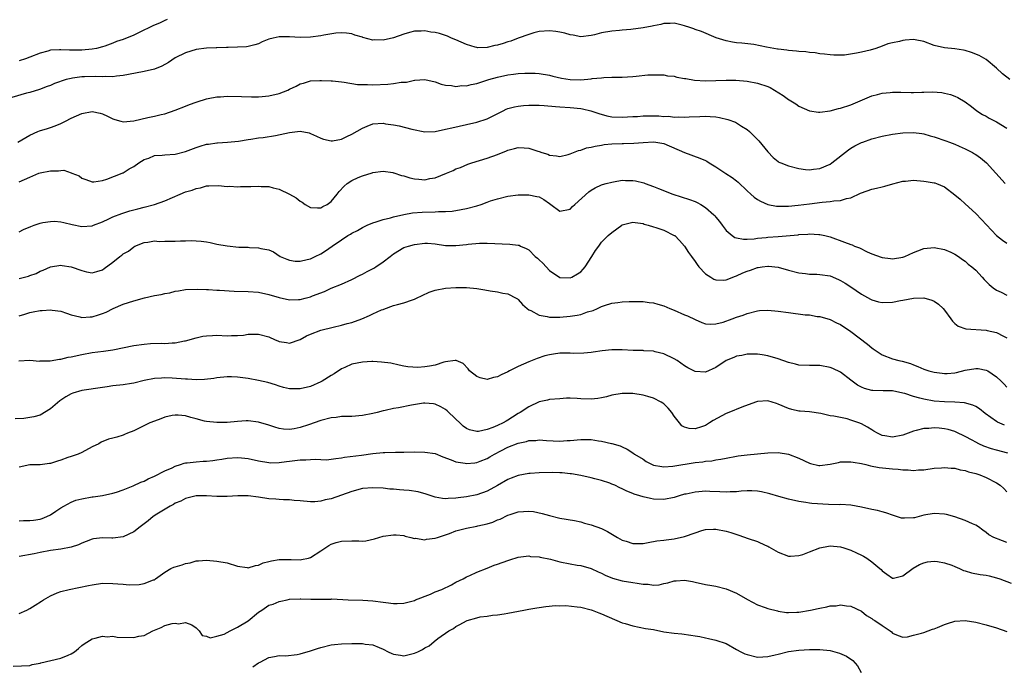
# Model space of a CAD drawing. Units: inches. Extents: x 2568000 to 2571000, y 1551000 to 1554000.
# Drawn here: x 2568701 to 2568890, y 1551542 to 1551667 of the extents above; entities that cross this region are included whole.
import ezdxf

# ---------------------------------------------------------------- set-up
doc = ezdxf.new("R2010")
doc.units = ezdxf.units.IN
doc.header["$MEASUREMENT"] = 0
doc.layers.add('LD25681551_2ft', color=181, linetype='Continuous')

msp = doc.modelspace()

# ---------------------------------------------------------------- linework, layer by layer
at = {"layer": 'LD25681551_2ft'}
for points, elevation in [([(2568891.57, 1551655), (2568890.12, 1551656.12), (2568889, 1551657.18), (2568887, 1551658.88), (2568885.65, 1551659.65), (2568884.21, 1551660.21), (2568883, 1551660.57), (2568882.65, 1551660.65), (2568881, 1551660.95), (2568879, 1551661.13), (2568877, 1551661.56), (2568875, 1551662.3), (2568873.36, 1551662.64), (2568873, 1551662.71), (2568871.4, 1551662.6), (2568871, 1551662.54), (2568870.33, 1551662.33), (2568869, 1551662.08), (2568868.11, 1551661.89), (2568867, 1551661.45), (2568865.78, 1551661), (2568864.69, 1551660.69), (2568863, 1551660.27), (2568862.06, 1551660.06), (2568859.73, 1551659.73), (2568857.72, 1551659.72), (2568857, 1551659.76), (2568855.91, 1551659.91), (2568855, 1551659.98), (2568854.14, 1551660.14), (2568853, 1551660.22), (2568852.33, 1551660.33), (2568851, 1551660.43), (2568850.5, 1551660.5), (2568849, 1551660.6), (2568848.67, 1551660.67), (2568847, 1551660.85), (2568846.88, 1551660.88), (2568844.76, 1551661.24), (2568842.28, 1551661.72), (2568839.97, 1551662.03), (2568839, 1551662.09), (2568838.2, 1551662.2), (2568837, 1551662.43), (2568835.04, 1551663.04), (2568832.22, 1551664.22), (2568831, 1551664.66), (2568830.76, 1551664.76), (2568830.02, 1551665), (2568829, 1551665.37), (2568828.54, 1551665.46), (2568827, 1551665.84), (2568826.22, 1551665.78), (2568825, 1551665.77), (2568824.42, 1551665.58), (2568823, 1551665.33), (2568822.75, 1551665.25), (2568821, 1551664.95), (2568818.66, 1551664.66), (2568817, 1551664.53), (2568816.45, 1551664.45), (2568815, 1551664.34), (2568813, 1551663.99), (2568811.63, 1551663.63), (2568811, 1551663.48), (2568809, 1551663.22), (2568807.53, 1551663.53), (2568807, 1551663.59), (2568805.95, 1551663.95), (2568805, 1551664.13), (2568804.24, 1551664.24), (2568803, 1551664.36), (2568801, 1551664.22), (2568799.98, 1551663.98), (2568799, 1551663.7), (2568797, 1551662.99), (2568795.58, 1551662.42), (2568795, 1551662.25), (2568794.06, 1551661.94), (2568793, 1551661.61), (2568792.47, 1551661.53), (2568791, 1551661.16), (2568789.14, 1551661.14), (2568789, 1551661.16), (2568788.73, 1551661.27), (2568787, 1551661.78), (2568785, 1551662.67), (2568784.16, 1551663), (2568783.35, 1551663.35), (2568783, 1551663.45), (2568781.84, 1551663.84), (2568781, 1551664.04), (2568780.15, 1551664.15), (2568779, 1551664.39), (2568778.31, 1551664.31), (2568777, 1551664.33), (2568776.04, 1551664.04), (2568775, 1551663.77), (2568773, 1551663.02), (2568771, 1551662.59), (2568769.38, 1551662.62), (2568769, 1551662.61), (2568767.1, 1551663.1), (2568767, 1551663.14), (2568765.57, 1551663.57), (2568765, 1551663.8), (2568763.93, 1551663.93), (2568763, 1551663.98), (2568761.92, 1551663.92), (2568759.56, 1551663.56), (2568759, 1551663.44), (2568757, 1551663.14), (2568755, 1551663.09), (2568753, 1551663.23), (2568751, 1551663.22), (2568749.85, 1551663), (2568749, 1551662.77), (2568747.71, 1551662.29), (2568747, 1551661.89), (2568746.29, 1551661.71), (2568745, 1551661.34), (2568744.69, 1551661.31), (2568743, 1551661.23), (2568741.2, 1551661.2), (2568740.84, 1551661.16), (2568739, 1551661.13), (2568738.89, 1551661.11), (2568737, 1551661.05), (2568735, 1551660.77), (2568733, 1551660.16), (2568731, 1551659.16), (2568729.69, 1551658.31), (2568728.39, 1551657.61), (2568726.98, 1551657.02), (2568725, 1551656.54), (2568722.01, 1551656.01), (2568721, 1551655.79), (2568719.68, 1551655.68), (2568719, 1551655.54), (2568717.6, 1551655.6), (2568717, 1551655.54), (2568715.62, 1551655.62), (2568713.54, 1551655.54), (2568713, 1551655.52), (2568711.26, 1551655.26), (2568711, 1551655.24), (2568710.02, 1551655), (2568707.74, 1551654.26), (2568707, 1551653.9), (2568706.34, 1551653.66), (2568704.9, 1551653.1), (2568703, 1551652.53), (2568702.39, 1551652.39), (2568699.58, 1551651.58)], 8168), ([(2568729.46, 1551666.54), (2568729, 1551666.35), (2568728.07, 1551665.93), (2568726.66, 1551665.34), (2568724.07, 1551664.07), (2568723, 1551663.56), (2568721, 1551662.74), (2568719.69, 1551662.31), (2568719, 1551662.02), (2568717.45, 1551661.45), (2568717, 1551661.3), (2568715.87, 1551661), (2568715, 1551660.84), (2568713, 1551660.66), (2568710.66, 1551660.66), (2568709, 1551660.75), (2568708.72, 1551660.72), (2568707, 1551660.64), (2568706.5, 1551660.5), (2568705, 1551660.11), (2568703, 1551659.3), (2568702.16, 1551659), (2568701, 1551658.61)], 8166), ([(2568700.73, 1551643), (2568703, 1551644.34), (2568704.55, 1551645), (2568704.87, 1551645.13), (2568706.39, 1551645.61), (2568707, 1551645.77), (2568707.87, 1551646.13), (2568709, 1551646.56), (2568709.89, 1551647), (2568711, 1551647.59), (2568713, 1551648.5), (2568715, 1551648.84), (2568716.55, 1551648.55), (2568717, 1551648.43), (2568717.98, 1551647.98), (2568719, 1551647.48), (2568719.35, 1551647.35), (2568720.54, 1551647), (2568721, 1551646.89), (2568723, 1551647.05), (2568725.72, 1551647.72), (2568727, 1551647.97), (2568728.3, 1551648.3), (2568729, 1551648.43), (2568731, 1551649.1), (2568733, 1551649.9), (2568733.77, 1551650.23), (2568735, 1551650.65), (2568735.24, 1551650.76), (2568737, 1551651.33), (2568737.36, 1551651.36), (2568739, 1551651.72), (2568739.72, 1551651.72), (2568741, 1551651.81), (2568743.76, 1551651.76), (2568745.69, 1551651.69), (2568747, 1551651.71), (2568747.74, 1551651.74), (2568749, 1551651.86), (2568751, 1551652.34), (2568752.63, 1551653), (2568753, 1551653.19), (2568754.27, 1551653.73), (2568755, 1551654.16), (2568755.7, 1551654.3), (2568757, 1551654.74), (2568758.84, 1551654.84), (2568759.15, 1551654.85), (2568761, 1551654.75), (2568761.25, 1551654.75), (2568763, 1551654.56), (2568763.47, 1551654.53), (2568766.09, 1551654.09), (2568767, 1551654.03), (2568767.97, 1551654.03), (2568769, 1551653.98), (2568771.87, 1551654.13), (2568773, 1551654.24), (2568774.48, 1551654.48), (2568775.47, 1551654.53), (2568777, 1551654.91), (2568777.1, 1551654.9), (2568779, 1551655.04), (2568781, 1551654.57), (2568782.13, 1551654.13), (2568783, 1551653.93), (2568784.13, 1551653.87), (2568785, 1551653.68), (2568786.15, 1551653.85), (2568787, 1551653.83), (2568787.92, 1551654.08), (2568789, 1551654.26), (2568791.32, 1551655), (2568793, 1551655.47), (2568795, 1551655.91), (2568796.06, 1551656.06), (2568797, 1551656.16), (2568798.26, 1551656.26), (2568799, 1551656.27), (2568800.24, 1551656.24), (2568801, 1551656.17), (2568803, 1551655.83), (2568803.64, 1551655.64), (2568805.3, 1551655.3), (2568807, 1551655.04), (2568809.02, 1551654.98), (2568811, 1551655.16), (2568811.2, 1551655.2), (2568813, 1551655.37), (2568813.43, 1551655.43), (2568815, 1551655.44), (2568815.48, 1551655.48), (2568817, 1551655.46), (2568819, 1551655.6), (2568819.69, 1551655.69), (2568821.9, 1551655.9), (2568823, 1551655.94), (2568823.9, 1551655.9), (2568825, 1551655.89), (2568825.73, 1551655.73), (2568827, 1551655.64), (2568827.49, 1551655.49), (2568829, 1551655.24), (2568829.2, 1551655.2), (2568830.89, 1551654.89), (2568833, 1551654.79), (2568837, 1551654.89), (2568838.87, 1551654.87), (2568841, 1551654.7), (2568843, 1551654.33), (2568845, 1551653.65), (2568845.46, 1551653.46), (2568846.27, 1551653), (2568847.96, 1551651.96), (2568849, 1551651.2), (2568849.14, 1551651.14), (2568850.36, 1551650.36), (2568851, 1551649.89), (2568853, 1551648.99), (2568854.73, 1551648.73), (2568855, 1551648.72), (2568857, 1551649.01), (2568858.57, 1551649.43), (2568859, 1551649.51), (2568861, 1551650.18), (2568865, 1551651.86), (2568866.13, 1551652.13), (2568867, 1551652.38), (2568868.52, 1551652.52), (2568869, 1551652.58), (2568870.56, 1551652.56), (2568872.55, 1551652.55), (2568873, 1551652.53), (2568874.61, 1551652.61), (2568875, 1551652.6), (2568876.66, 1551652.66), (2568878.51, 1551652.51), (2568879, 1551652.42), (2568880.12, 1551652.12), (2568881, 1551651.83), (2568881.54, 1551651.54), (2568883, 1551650.72), (2568884.18, 1551649.82), (2568885.23, 1551649), (2568886.3, 1551648.3), (2568887, 1551647.95), (2568887.6, 1551647.6), (2568889, 1551646.89), (2568891, 1551645.64)], 8170), ([(2568701, 1551635.34), (2568703, 1551636.27), (2568704.78, 1551637), (2568705, 1551637.07), (2568707, 1551637.46), (2568708.56, 1551637.44), (2568709, 1551637.51), (2568709.56, 1551637.56), (2568711, 1551637.05), (2568711.1, 1551637), (2568712.49, 1551636.49), (2568713, 1551636.07), (2568713.81, 1551635.81), (2568715, 1551635.33), (2568715.33, 1551635.33), (2568717, 1551635.6), (2568717.84, 1551635.84), (2568720.77, 1551637), (2568720.91, 1551637.09), (2568721, 1551637.11), (2568722.15, 1551637.85), (2568723, 1551638.31), (2568724, 1551639), (2568725, 1551639.64), (2568725.93, 1551639.93), (2568727, 1551640.38), (2568728.47, 1551640.47), (2568729, 1551640.55), (2568731, 1551640.67), (2568733, 1551641.17), (2568735, 1551641.94), (2568735.82, 1551642.18), (2568737, 1551642.56), (2568737.41, 1551642.59), (2568739, 1551642.87), (2568739.15, 1551642.85), (2568741.03, 1551642.97), (2568743.18, 1551643.18), (2568745, 1551643.51), (2568745.55, 1551643.55), (2568747, 1551643.8), (2568747.88, 1551643.88), (2568750.26, 1551644.26), (2568753, 1551644.84), (2568755, 1551645.07), (2568756.76, 1551644.76), (2568757, 1551644.67), (2568758.16, 1551644.16), (2568759, 1551643.75), (2568759.55, 1551643.55), (2568761, 1551643.23), (2568761.25, 1551643.25), (2568763, 1551643.56), (2568764.04, 1551644.04), (2568765, 1551644.52), (2568767, 1551645.68), (2568767.93, 1551646.07), (2568769, 1551646.47), (2568771, 1551646.62), (2568771.47, 1551646.53), (2568773, 1551646.3), (2568774.1, 1551646.1), (2568776.53, 1551645.47), (2568779, 1551644.99), (2568781, 1551645.05), (2568783, 1551645.45), (2568784.24, 1551645.76), (2568787, 1551646.38), (2568789, 1551646.8), (2568791, 1551647.44), (2568794.06, 1551649), (2568794.69, 1551649.31), (2568795, 1551649.43), (2568796.24, 1551649.76), (2568797, 1551649.9), (2568797.98, 1551650.02), (2568799, 1551650.08), (2568799.89, 1551650.11), (2568801, 1551650.11), (2568801.95, 1551650.05), (2568804.16, 1551649.84), (2568805, 1551649.75), (2568807, 1551649.61), (2568809, 1551649.42), (2568809.36, 1551649.36), (2568810.93, 1551649), (2568812.46, 1551648.46), (2568814.04, 1551648.04), (2568815, 1551647.87), (2568817, 1551647.79), (2568819, 1551647.91), (2568819.93, 1551647.93), (2568821, 1551648.02), (2568822.01, 1551648.01), (2568823, 1551648.03), (2568824.02, 1551648.02), (2568825, 1551647.94), (2568825.95, 1551647.95), (2568827, 1551647.81), (2568827.85, 1551647.85), (2568829, 1551647.78), (2568829.84, 1551647.84), (2568831.94, 1551647.94), (2568833, 1551647.97), (2568833.93, 1551647.93), (2568835, 1551647.83), (2568835.72, 1551647.72), (2568837.34, 1551647.34), (2568838.79, 1551646.79), (2568839, 1551646.68), (2568839.94, 1551646.06), (2568841, 1551645.4), (2568841.47, 1551645), (2568843.25, 1551643.25), (2568845, 1551641.09), (2568846.02, 1551640.02), (2568847, 1551639.25), (2568847.15, 1551639.15), (2568847.48, 1551639), (2568849, 1551638.41), (2568851, 1551637.92), (2568852.25, 1551637.75), (2568853, 1551637.68), (2568853.78, 1551637.78), (2568855, 1551637.89), (2568857, 1551638.76), (2568857.34, 1551639), (2568860.51, 1551641.49), (2568861, 1551641.82), (2568861.74, 1551642.25), (2568863, 1551642.9), (2568863.25, 1551643), (2568865, 1551643.59), (2568867, 1551644.1), (2568869, 1551644.49), (2568871, 1551644.78), (2568873, 1551644.85), (2568874.61, 1551644.61), (2568875, 1551644.58), (2568876.21, 1551644.21), (2568877, 1551644.02), (2568879.26, 1551643.26), (2568879.95, 1551643), (2568881, 1551642.58), (2568881.79, 1551642.21), (2568883, 1551641.69), (2568884.35, 1551641), (2568884.76, 1551640.76), (2568885, 1551640.58), (2568885.95, 1551639.95), (2568887.08, 1551639), (2568890.67, 1551635)], 8172), ([(2568701, 1551625.75), (2568701.79, 1551626.21), (2568703.21, 1551626.79), (2568703.87, 1551627), (2568705, 1551627.38), (2568705.53, 1551627.53), (2568707, 1551627.75), (2568707.78, 1551627.78), (2568709, 1551627.68), (2568709.54, 1551627.54), (2568711.16, 1551627.16), (2568713, 1551626.77), (2568715, 1551626.86), (2568715.29, 1551627), (2568717, 1551627.69), (2568718.22, 1551628.22), (2568719, 1551628.63), (2568720.71, 1551629.29), (2568722.23, 1551629.77), (2568723, 1551629.98), (2568723.82, 1551630.18), (2568725, 1551630.49), (2568727.02, 1551630.98), (2568729, 1551631.68), (2568731.96, 1551633), (2568733, 1551633.41), (2568734.25, 1551633.75), (2568735, 1551634.09), (2568735.83, 1551634.17), (2568737, 1551634.57), (2568737.43, 1551634.57), (2568739.35, 1551634.65), (2568741, 1551634.45), (2568741.49, 1551634.51), (2568743, 1551634.41), (2568743.55, 1551634.45), (2568745, 1551634.48), (2568745.53, 1551634.47), (2568747, 1551634.54), (2568747.54, 1551634.46), (2568749, 1551634.43), (2568749.83, 1551634.17), (2568751, 1551633.95), (2568752.99, 1551632.99), (2568754.26, 1551632.26), (2568755, 1551631.65), (2568755.42, 1551631.42), (2568756, 1551631), (2568757, 1551630.43), (2568758.34, 1551630.34), (2568759, 1551630.34), (2568759.41, 1551630.59), (2568760.23, 1551631), (2568761, 1551631.58), (2568762.15, 1551633), (2568762.51, 1551633.49), (2568763.48, 1551634.52), (2568764.1, 1551635), (2568765, 1551635.62), (2568766.17, 1551636.17), (2568767, 1551636.53), (2568768.91, 1551637.09), (2568769, 1551637.13), (2568771, 1551637.37), (2568772.87, 1551637.13), (2568773, 1551637.1), (2568773.06, 1551637.06), (2568774.55, 1551636.55), (2568775, 1551636.5), (2568776.1, 1551636.1), (2568777, 1551635.94), (2568777.84, 1551635.84), (2568779, 1551635.76), (2568779.96, 1551635.96), (2568781, 1551636.14), (2568783.16, 1551637), (2568784.46, 1551637.54), (2568785, 1551637.82), (2568785.87, 1551638.13), (2568787.28, 1551638.72), (2568788.07, 1551639), (2568791, 1551639.9), (2568793, 1551640.6), (2568794.71, 1551641.29), (2568795, 1551641.43), (2568796.26, 1551641.74), (2568797, 1551641.96), (2568798.13, 1551641.87), (2568799, 1551641.82), (2568800.76, 1551641.24), (2568801, 1551641.18), (2568801.52, 1551641), (2568802.65, 1551640.65), (2568803, 1551640.5), (2568804.37, 1551640.37), (2568805, 1551640.24), (2568806.6, 1551640.6), (2568807, 1551640.7), (2568808.61, 1551641.39), (2568809, 1551641.44), (2568810.12, 1551641.88), (2568811, 1551642), (2568811.77, 1551642.23), (2568813, 1551642.41), (2568813.5, 1551642.5), (2568815, 1551642.67), (2568817, 1551642.75), (2568817.26, 1551642.74), (2568819.23, 1551642.77), (2568821, 1551642.91), (2568823, 1551643.05), (2568823.43, 1551643), (2568825, 1551642.73), (2568828.98, 1551641.02), (2568831.93, 1551639.93), (2568833, 1551639.48), (2568833.3, 1551639.3), (2568833.73, 1551639), (2568835, 1551638.26), (2568836.95, 1551636.95), (2568838.17, 1551636.17), (2568839, 1551635.52), (2568839.31, 1551635.31), (2568841, 1551633.64), (2568841.75, 1551633), (2568842.4, 1551632.4), (2568843, 1551631.93), (2568843.6, 1551631.6), (2568845, 1551630.98), (2568846.66, 1551630.66), (2568847, 1551630.64), (2568847.34, 1551630.66), (2568849, 1551630.64), (2568850.84, 1551630.84), (2568853, 1551631.15), (2568855.43, 1551631.43), (2568857, 1551631.54), (2568857.68, 1551631.68), (2568859, 1551631.76), (2568860.15, 1551632.15), (2568861, 1551632.28), (2568862.86, 1551633.14), (2568863, 1551633.23), (2568865, 1551633.94), (2568865.89, 1551634.11), (2568867, 1551634.4), (2568867.49, 1551634.51), (2568869.05, 1551634.95), (2568871, 1551635.46), (2568871.49, 1551635.49), (2568873, 1551635.64), (2568875, 1551635.5), (2568875.44, 1551635.44), (2568877, 1551635.16), (2568877.13, 1551635.13), (2568877.47, 1551635), (2568879, 1551634.37), (2568881, 1551632.86), (2568881.99, 1551631.99), (2568883, 1551631.13), (2568885, 1551629.29), (2568886.11, 1551628.11), (2568887.06, 1551627.06), (2568889, 1551625.01), (2568890.15, 1551624.15), (2568891, 1551623.57)], 8174), ([(2568701, 1551616.75), (2568702.76, 1551617.24), (2568703, 1551617.36), (2568704.25, 1551617.75), (2568705, 1551618.15), (2568705.61, 1551618.39), (2568707, 1551619), (2568709, 1551619.31), (2568709.25, 1551619.25), (2568711, 1551619.03), (2568713, 1551618.29), (2568713.94, 1551618.06), (2568715, 1551617.85), (2568715.91, 1551618.08), (2568717, 1551618.46), (2568717.33, 1551618.67), (2568719, 1551619.92), (2568720.35, 1551621), (2568720.74, 1551621.26), (2568721, 1551621.5), (2568721.98, 1551622.02), (2568723, 1551622.86), (2568723.24, 1551623), (2568725, 1551623.68), (2568725.75, 1551623.75), (2568727, 1551623.99), (2568727.89, 1551623.89), (2568729, 1551623.95), (2568729.91, 1551623.91), (2568731, 1551623.92), (2568731.98, 1551623.98), (2568733, 1551624), (2568734.06, 1551624.06), (2568735, 1551624.02), (2568735.97, 1551623.97), (2568737, 1551623.79), (2568737.69, 1551623.69), (2568739, 1551623.37), (2568741, 1551623.02), (2568743.21, 1551622.79), (2568745, 1551622.76), (2568745.29, 1551622.71), (2568747, 1551622.69), (2568747.44, 1551622.56), (2568749, 1551622.29), (2568749.89, 1551621.89), (2568751.19, 1551621), (2568752.47, 1551620.47), (2568753, 1551620.27), (2568754.1, 1551620.1), (2568755, 1551620.1), (2568756.39, 1551620.39), (2568757, 1551620.57), (2568757.94, 1551621), (2568759, 1551621.51), (2568759.9, 1551622.1), (2568761.16, 1551623), (2568763, 1551624.21), (2568764.23, 1551625), (2568764.73, 1551625.27), (2568765, 1551625.46), (2568766.03, 1551625.97), (2568767, 1551626.55), (2568767.29, 1551626.71), (2568767.91, 1551627), (2568769, 1551627.45), (2568769.63, 1551627.63), (2568771, 1551628.1), (2568772.44, 1551628.44), (2568773, 1551628.6), (2568775, 1551629.05), (2568776.63, 1551629.37), (2568778.49, 1551629.51), (2568781, 1551629.56), (2568781.62, 1551629.62), (2568783, 1551629.65), (2568784.28, 1551629.72), (2568785.99, 1551630.01), (2568787, 1551630.22), (2568789, 1551630.74), (2568789.83, 1551631), (2568791, 1551631.41), (2568791.67, 1551631.67), (2568793, 1551632.11), (2568795, 1551632.61), (2568797, 1551632.85), (2568799, 1551632.88), (2568800.56, 1551632.56), (2568801, 1551632.45), (2568801.94, 1551631.94), (2568803, 1551631.16), (2568803.25, 1551631), (2568805, 1551629.71), (2568807, 1551630.12), (2568807.42, 1551630.58), (2568807.85, 1551631), (2568810.59, 1551633.41), (2568811, 1551633.75), (2568811.8, 1551634.2), (2568813, 1551634.77), (2568813.17, 1551634.83), (2568813.88, 1551635), (2568815, 1551635.3), (2568815.33, 1551635.33), (2568817, 1551635.64), (2568817.61, 1551635.61), (2568819, 1551635.63), (2568819.53, 1551635.53), (2568821.13, 1551635.13), (2568821.41, 1551635), (2568823, 1551634.43), (2568823.95, 1551634.05), (2568826.73, 1551633), (2568829.96, 1551631.96), (2568831, 1551631.54), (2568831.4, 1551631.4), (2568832.09, 1551631), (2568833, 1551630.41), (2568834.63, 1551629), (2568834.82, 1551628.82), (2568835, 1551628.57), (2568835.73, 1551627.73), (2568836.22, 1551627), (2568837, 1551626.02), (2568838.15, 1551625), (2568838.66, 1551624.66), (2568839, 1551624.57), (2568840.3, 1551624.3), (2568841, 1551624.33), (2568842.4, 1551624.4), (2568843, 1551624.51), (2568844.67, 1551624.67), (2568845, 1551624.72), (2568847, 1551624.85), (2568850.82, 1551625.18), (2568851, 1551625.21), (2568852.72, 1551625.28), (2568853, 1551625.32), (2568854.79, 1551625.21), (2568855, 1551625.22), (2568855.98, 1551625), (2568857, 1551624.75), (2568859.77, 1551623.77), (2568861, 1551623.29), (2568861.23, 1551623.23), (2568861.7, 1551623), (2568862.64, 1551622.64), (2568864.13, 1551621.87), (2568865, 1551621.51), (2568866.84, 1551620.84), (2568867, 1551620.77), (2568868.6, 1551620.6), (2568869, 1551620.54), (2568871, 1551620.86), (2568871.39, 1551621), (2568873, 1551621.74), (2568873.89, 1551622.11), (2568875, 1551622.54), (2568877, 1551622.73), (2568879, 1551622.33), (2568880.18, 1551621.82), (2568881, 1551621.45), (2568881.69, 1551621), (2568882.44, 1551620.44), (2568883, 1551620.12), (2568883.54, 1551619.54), (2568884.22, 1551619), (2568885, 1551618.34), (2568886.27, 1551617), (2568886.6, 1551616.6), (2568887.6, 1551615.6), (2568888.34, 1551615), (2568889, 1551614.5), (2568889.88, 1551614.12), (2568891, 1551613.59)], 8176), ([(2568701, 1551609.59), (2568702.08, 1551609.92), (2568703, 1551610.25), (2568703.67, 1551610.33), (2568705, 1551610.64), (2568705.37, 1551610.63), (2568707, 1551610.75), (2568707.31, 1551610.69), (2568709, 1551610.47), (2568710.08, 1551610.08), (2568711, 1551609.78), (2568712.61, 1551609.39), (2568713, 1551609.27), (2568714.63, 1551609.37), (2568715, 1551609.38), (2568716.24, 1551609.76), (2568717, 1551610.03), (2568717.69, 1551610.31), (2568719.04, 1551611), (2568721, 1551611.84), (2568723, 1551612.5), (2568725.05, 1551613.04), (2568727, 1551613.47), (2568728.29, 1551613.71), (2568729, 1551613.9), (2568729.96, 1551614.04), (2568731, 1551614.35), (2568731.61, 1551614.39), (2568733, 1551614.68), (2568735.26, 1551614.74), (2568737, 1551614.62), (2568737.37, 1551614.63), (2568739, 1551614.52), (2568739.49, 1551614.51), (2568742.34, 1551614.34), (2568745, 1551614.26), (2568747, 1551614.11), (2568749, 1551613.7), (2568751, 1551613.1), (2568753, 1551612.65), (2568754.71, 1551612.71), (2568755, 1551612.74), (2568755.98, 1551613), (2568757, 1551613.25), (2568757.41, 1551613.41), (2568759.73, 1551614.27), (2568761, 1551614.88), (2568763, 1551615.68), (2568765, 1551616.56), (2568766.59, 1551617.41), (2568767, 1551617.61), (2568767.9, 1551618.1), (2568769.23, 1551618.77), (2568769.59, 1551619), (2568771, 1551619.97), (2568772.37, 1551621), (2568773, 1551621.52), (2568775, 1551622.7), (2568775.89, 1551623), (2568777, 1551623.31), (2568779, 1551623.56), (2568779.55, 1551623.55), (2568781, 1551623.45), (2568783, 1551623.14), (2568785, 1551623.08), (2568787, 1551623.29), (2568787.36, 1551623.36), (2568789.55, 1551623.55), (2568791, 1551623.54), (2568795.39, 1551623.39), (2568797, 1551623.19), (2568797.15, 1551623.15), (2568797.4, 1551623), (2568798.54, 1551622.54), (2568799, 1551622.28), (2568800.27, 1551621), (2568800.66, 1551620.66), (2568801, 1551620.33), (2568801.7, 1551619.7), (2568803, 1551618.3), (2568804.98, 1551616.98), (2568805, 1551616.96), (2568807, 1551616.87), (2568807.27, 1551617), (2568808.36, 1551617.64), (2568809, 1551618.06), (2568809.45, 1551618.55), (2568809.85, 1551619), (2568811.17, 1551621), (2568811.83, 1551622.17), (2568812.48, 1551623), (2568813, 1551623.75), (2568814.29, 1551625), (2568815, 1551625.61), (2568816.89, 1551627), (2568817, 1551627.06), (2568819, 1551627.6), (2568819.5, 1551627.5), (2568821, 1551627.32), (2568821.21, 1551627.21), (2568821.97, 1551627), (2568823, 1551626.68), (2568823.43, 1551626.57), (2568825, 1551626.03), (2568827, 1551625.06), (2568827.08, 1551625), (2568828.04, 1551624.04), (2568828.97, 1551623), (2568829.77, 1551621.77), (2568830.3, 1551621), (2568831, 1551620.04), (2568831.43, 1551619.43), (2568831.75, 1551619), (2568833, 1551617.68), (2568834.02, 1551617), (2568834.64, 1551616.64), (2568835, 1551616.5), (2568836.46, 1551616.46), (2568837, 1551616.5), (2568838.8, 1551617.2), (2568839, 1551617.25), (2568840.17, 1551617.83), (2568841, 1551618.15), (2568841.64, 1551618.36), (2568843, 1551618.85), (2568843.14, 1551618.86), (2568843.92, 1551619), (2568845, 1551619.15), (2568845.15, 1551619.15), (2568847, 1551618.96), (2568849, 1551618.37), (2568851, 1551617.86), (2568852.28, 1551617.72), (2568853, 1551617.62), (2568854.4, 1551617.6), (2568855, 1551617.56), (2568857, 1551617.25), (2568858.6, 1551616.6), (2568859, 1551616.41), (2568859.88, 1551615.88), (2568861, 1551615.13), (2568863, 1551613.76), (2568864.76, 1551612.76), (2568865, 1551612.65), (2568866.3, 1551612.3), (2568867, 1551612.17), (2568869, 1551612.22), (2568870.51, 1551612.51), (2568871, 1551612.58), (2568873, 1551613.01), (2568875, 1551613.06), (2568876.58, 1551612.58), (2568877, 1551612.39), (2568877.84, 1551611.84), (2568878.75, 1551611), (2568879, 1551610.7), (2568880.22, 1551609), (2568880.54, 1551608.54), (2568881, 1551608.1), (2568881.6, 1551607.6), (2568883.09, 1551607.09), (2568887, 1551606.84), (2568887.23, 1551606.77), (2568889, 1551606.37), (2568890.32, 1551605.68), (2568891, 1551605.37)], 8178), ([(2568700.93, 1551600.93), (2568703, 1551601.06), (2568704.9, 1551600.9), (2568705, 1551600.92), (2568706.95, 1551600.95), (2568708.72, 1551601.28), (2568709, 1551601.27), (2568710.37, 1551601.63), (2568711, 1551601.73), (2568713, 1551602.18), (2568715, 1551602.51), (2568717.21, 1551602.79), (2568719, 1551603.08), (2568723, 1551603.87), (2568725, 1551604.15), (2568726.24, 1551604.24), (2568728.3, 1551604.3), (2568729, 1551604.27), (2568730.38, 1551604.39), (2568731, 1551604.39), (2568732.77, 1551604.77), (2568733, 1551604.8), (2568735, 1551605.36), (2568736.33, 1551605.67), (2568737, 1551605.75), (2568738.17, 1551605.83), (2568739, 1551605.84), (2568741, 1551605.75), (2568741.79, 1551605.79), (2568743, 1551605.78), (2568744.1, 1551605.9), (2568745, 1551606.05), (2568745.94, 1551606.06), (2568747, 1551606.09), (2568749, 1551605.53), (2568750.24, 1551605), (2568750.76, 1551604.76), (2568751, 1551604.67), (2568752.43, 1551604.43), (2568753, 1551604.35), (2568755, 1551605.04), (2568756.27, 1551605.73), (2568757, 1551606.05), (2568759, 1551606.8), (2568761.39, 1551607.39), (2568763, 1551607.76), (2568764.1, 1551608.1), (2568765, 1551608.33), (2568766.88, 1551609), (2568768.38, 1551609.62), (2568769, 1551609.94), (2568770.71, 1551610.71), (2568771, 1551610.82), (2568771.14, 1551610.86), (2568773, 1551611.55), (2568773.77, 1551611.77), (2568775, 1551612.06), (2568776.64, 1551612.64), (2568777, 1551612.76), (2568777.44, 1551613), (2568778.48, 1551613.52), (2568779.85, 1551614.15), (2568781, 1551614.53), (2568783, 1551614.91), (2568785, 1551615.06), (2568787, 1551615.05), (2568789, 1551614.82), (2568790.57, 1551614.58), (2568791.61, 1551614.39), (2568793, 1551614.22), (2568794.05, 1551613.95), (2568795, 1551613.83), (2568796.61, 1551613), (2568796.85, 1551612.85), (2568797, 1551612.71), (2568797.79, 1551611.79), (2568798.68, 1551611), (2568799, 1551610.74), (2568799.41, 1551610.59), (2568801, 1551609.7), (2568802.53, 1551609.47), (2568803, 1551609.32), (2568804.65, 1551609.35), (2568805, 1551609.31), (2568807, 1551609.5), (2568808.29, 1551609.71), (2568809, 1551609.87), (2568810.33, 1551610.33), (2568811.37, 1551610.63), (2568812.26, 1551611), (2568813, 1551611.35), (2568813.55, 1551611.55), (2568815, 1551612), (2568816.16, 1551612.16), (2568817, 1551612.26), (2568818.33, 1551612.33), (2568820.34, 1551612.34), (2568821, 1551612.32), (2568822.18, 1551612.18), (2568823, 1551612.11), (2568823.84, 1551611.84), (2568825, 1551611.54), (2568826.16, 1551611), (2568827, 1551610.68), (2568829, 1551609.81), (2568829.56, 1551609.56), (2568831, 1551608.86), (2568832.28, 1551608.28), (2568833, 1551608.04), (2568833.96, 1551607.96), (2568835, 1551608.02), (2568836.4, 1551608.4), (2568838.15, 1551609), (2568839, 1551609.33), (2568840.27, 1551609.73), (2568841, 1551610.02), (2568843, 1551610.53), (2568843.42, 1551610.58), (2568845, 1551610.7), (2568847, 1551610.51), (2568849, 1551610.2), (2568852.19, 1551609.81), (2568853, 1551609.75), (2568854.51, 1551609.49), (2568855, 1551609.45), (2568857, 1551608.85), (2568858.24, 1551608.24), (2568859, 1551607.89), (2568861, 1551606.59), (2568864.16, 1551604.16), (2568865, 1551603.44), (2568865.27, 1551603.27), (2568865.63, 1551603), (2568867, 1551602.1), (2568869, 1551601.35), (2568870.23, 1551601), (2568870.86, 1551600.86), (2568872.43, 1551600.43), (2568873, 1551600.17), (2568873.86, 1551599.86), (2568875, 1551599.33), (2568875.95, 1551599), (2568877, 1551598.74), (2568878.55, 1551598.55), (2568879, 1551598.48), (2568879.5, 1551598.5), (2568881, 1551598.65), (2568881.3, 1551598.7), (2568883, 1551599.15), (2568885, 1551599.48), (2568885.44, 1551599.44), (2568887, 1551599.16), (2568887.3, 1551599), (2568889, 1551597.86), (2568889.92, 1551597), (2568890.46, 1551596.46), (2568891, 1551595.9)], 8180), ([(2568890.54, 1551588.54), (2568889.17, 1551589.17), (2568889, 1551589.26), (2568886.84, 1551590.84), (2568885.72, 1551591.72), (2568885, 1551592.17), (2568884.44, 1551592.44), (2568882.85, 1551592.85), (2568880.97, 1551592.97), (2568879, 1551593.03), (2568877, 1551593.21), (2568875, 1551593.55), (2568874.22, 1551593.78), (2568873, 1551594.08), (2568871.35, 1551594.65), (2568871, 1551594.74), (2568869, 1551595.16), (2568867.17, 1551595.17), (2568865.21, 1551595.21), (2568865, 1551595.24), (2568863.59, 1551595.59), (2568863, 1551595.85), (2568862.26, 1551596.26), (2568861.25, 1551597), (2568861, 1551597.21), (2568859, 1551598.77), (2568857.48, 1551599.48), (2568857, 1551599.68), (2568855, 1551600.03), (2568853, 1551600.05), (2568851, 1551600.13), (2568850.3, 1551600.3), (2568849, 1551600.59), (2568847, 1551601.3), (2568845, 1551601.92), (2568843.9, 1551602.1), (2568843, 1551602.22), (2568841.78, 1551602.22), (2568841, 1551602.19), (2568840.01, 1551601.99), (2568839, 1551601.8), (2568838.44, 1551601.56), (2568837, 1551600.99), (2568835, 1551599.66), (2568833, 1551598.75), (2568831, 1551598.88), (2568829.62, 1551599.62), (2568829, 1551600), (2568827.54, 1551601), (2568827, 1551601.31), (2568825, 1551602.26), (2568823.31, 1551602.69), (2568823, 1551602.78), (2568821.13, 1551602.87), (2568821, 1551602.89), (2568819.08, 1551602.92), (2568817, 1551603.02), (2568815, 1551603.03), (2568813.14, 1551602.86), (2568811.37, 1551602.63), (2568811, 1551602.56), (2568809.59, 1551602.41), (2568807.63, 1551602.37), (2568807, 1551602.43), (2568805.62, 1551602.38), (2568805, 1551602.39), (2568803.78, 1551602.22), (2568803, 1551602.08), (2568802.13, 1551601.87), (2568800.61, 1551601.39), (2568799, 1551600.74), (2568797, 1551599.84), (2568795.32, 1551599), (2568795, 1551598.82), (2568793.73, 1551598.27), (2568793, 1551597.87), (2568792.24, 1551597.76), (2568791, 1551597.37), (2568789.69, 1551597.69), (2568789, 1551597.94), (2568787.62, 1551599), (2568787.37, 1551599.37), (2568786.4, 1551600.4), (2568785.07, 1551601), (2568785, 1551601.05), (2568784.97, 1551601.03), (2568784.84, 1551601), (2568783, 1551600.75), (2568782.69, 1551600.69), (2568781, 1551600.12), (2568779.94, 1551599.94), (2568779, 1551599.76), (2568777.67, 1551599.67), (2568775.76, 1551599.76), (2568775, 1551599.93), (2568774.08, 1551600.08), (2568772.47, 1551600.47), (2568770.71, 1551600.71), (2568769, 1551600.79), (2568768.79, 1551600.79), (2568767, 1551600.71), (2568765, 1551600.3), (2568763.65, 1551599.65), (2568763, 1551599.37), (2568761.57, 1551598.43), (2568761, 1551598.1), (2568759.24, 1551597), (2568759, 1551596.88), (2568757, 1551596.03), (2568755, 1551595.53), (2568753.52, 1551595.52), (2568753, 1551595.53), (2568751.8, 1551595.8), (2568751, 1551596.05), (2568750.3, 1551596.3), (2568748.79, 1551596.79), (2568747, 1551597.18), (2568745, 1551597.54), (2568743, 1551597.82), (2568741.84, 1551597.84), (2568741, 1551597.89), (2568739, 1551597.68), (2568738.43, 1551597.57), (2568736.65, 1551597.35), (2568735, 1551597.29), (2568733.38, 1551597.38), (2568733, 1551597.38), (2568730.4, 1551597.6), (2568729, 1551597.64), (2568728.37, 1551597.63), (2568727, 1551597.53), (2568725, 1551597.14), (2568723, 1551596.64), (2568722.6, 1551596.6), (2568721, 1551596.35), (2568719, 1551596.12), (2568717.93, 1551595.93), (2568717, 1551595.79), (2568713, 1551595.21), (2568711.29, 1551594.71), (2568711, 1551594.6), (2568709.96, 1551594.04), (2568708.78, 1551593.22), (2568707, 1551591.7), (2568705.85, 1551591), (2568705.35, 1551590.65), (2568705, 1551590.51), (2568703.81, 1551590.19), (2568703, 1551590.01), (2568701.84, 1551589.84), (2568700.23, 1551589.77)], 8182), ([(2568891.18, 1551583.18), (2568889, 1551583.75), (2568888.03, 1551584.03), (2568886.56, 1551584.56), (2568885.6, 1551585), (2568885, 1551585.31), (2568884.3, 1551585.7), (2568883, 1551586.4), (2568881.26, 1551587.25), (2568881, 1551587.36), (2568879.73, 1551587.73), (2568879, 1551587.89), (2568877.98, 1551587.98), (2568877, 1551588.04), (2568875.95, 1551587.95), (2568875, 1551587.9), (2568873.51, 1551587.51), (2568873, 1551587.43), (2568871, 1551586.65), (2568869, 1551586.24), (2568867.5, 1551586.5), (2568867, 1551586.56), (2568866.08, 1551587), (2568865.42, 1551587.42), (2568865, 1551587.64), (2568864.16, 1551588.16), (2568863, 1551588.8), (2568862.53, 1551589), (2568861, 1551589.55), (2568860.24, 1551589.76), (2568859, 1551590.01), (2568857.68, 1551590.32), (2568857, 1551590.39), (2568855.2, 1551590.8), (2568853, 1551591.1), (2568851.24, 1551591.23), (2568851, 1551591.24), (2568849.61, 1551591.61), (2568849, 1551591.74), (2568847, 1551592.62), (2568846.7, 1551592.7), (2568845.83, 1551593), (2568845, 1551593.25), (2568843, 1551593.12), (2568842.63, 1551593), (2568840.03, 1551592.03), (2568837.49, 1551591), (2568837, 1551590.82), (2568834.51, 1551589.49), (2568833.77, 1551589), (2568833, 1551588.53), (2568832.23, 1551588.23), (2568831, 1551587.85), (2568829.9, 1551587.9), (2568829, 1551588.19), (2568828.47, 1551588.47), (2568828.03, 1551589), (2568827, 1551590.3), (2568826.56, 1551591), (2568825.82, 1551591.82), (2568825, 1551592.65), (2568824.81, 1551592.81), (2568824.5, 1551593), (2568823, 1551593.73), (2568821.94, 1551594.06), (2568821, 1551594.33), (2568819, 1551594.67), (2568817, 1551594.68), (2568815, 1551594.32), (2568813.96, 1551594.04), (2568813, 1551593.8), (2568812.31, 1551593.69), (2568811, 1551593.56), (2568809, 1551593.64), (2568808.3, 1551593.7), (2568807, 1551593.73), (2568806.27, 1551593.73), (2568805, 1551593.65), (2568803, 1551593.49), (2568802.61, 1551593.39), (2568801, 1551593.04), (2568799, 1551592.12), (2568797.36, 1551591), (2568797, 1551590.8), (2568795.88, 1551590.12), (2568795, 1551589.54), (2568794.64, 1551589.36), (2568794.07, 1551589), (2568793, 1551588.48), (2568792.1, 1551588.1), (2568791, 1551587.73), (2568789.36, 1551587.36), (2568789, 1551587.35), (2568787.64, 1551587.64), (2568787, 1551587.95), (2568786.4, 1551588.4), (2568785.73, 1551589), (2568785, 1551589.73), (2568783.33, 1551591.33), (2568783, 1551591.6), (2568782.1, 1551592.1), (2568781, 1551592.61), (2568780.67, 1551592.67), (2568779, 1551592.8), (2568778.78, 1551592.78), (2568776.43, 1551592.43), (2568773.93, 1551591.93), (2568773, 1551591.77), (2568771.4, 1551591.4), (2568771, 1551591.32), (2568769.84, 1551591), (2568769, 1551590.8), (2568767, 1551590.41), (2568765, 1551590.26), (2568763.78, 1551590.22), (2568763, 1551590.21), (2568761.93, 1551590.07), (2568761, 1551589.97), (2568759, 1551589.46), (2568756.65, 1551588.65), (2568755, 1551588.11), (2568753.89, 1551587.89), (2568753, 1551587.74), (2568751.81, 1551587.81), (2568751, 1551587.92), (2568750.15, 1551588.15), (2568749, 1551588.55), (2568747, 1551589.16), (2568745, 1551589.4), (2568744.63, 1551589.37), (2568743, 1551589.3), (2568741, 1551589.11), (2568739, 1551589.06), (2568737, 1551589.24), (2568736.65, 1551589.35), (2568735, 1551589.76), (2568734.02, 1551590.02), (2568733, 1551590.37), (2568731.54, 1551590.46), (2568731, 1551590.51), (2568730.41, 1551590.41), (2568729, 1551590.09), (2568728.23, 1551589.77), (2568727, 1551589.36), (2568726.08, 1551589), (2568723.93, 1551587.93), (2568723, 1551587.5), (2568721.78, 1551587), (2568721.26, 1551586.74), (2568721, 1551586.65), (2568719.73, 1551586.27), (2568719, 1551586.09), (2568718.15, 1551585.85), (2568716.72, 1551585.28), (2568716.3, 1551585), (2568715, 1551584.37), (2568713, 1551583.31), (2568712.29, 1551583), (2568711.35, 1551582.65), (2568711, 1551582.55), (2568710.32, 1551582.32), (2568709, 1551581.85), (2568708.33, 1551581.67), (2568707, 1551581.22), (2568706.79, 1551581.21), (2568705, 1551580.94), (2568703, 1551580.91), (2568701, 1551580.46)], 8184), ([(2568701, 1551570.18), (2568701.78, 1551570.22), (2568703, 1551570.21), (2568703.7, 1551570.3), (2568705, 1551570.51), (2568705.39, 1551570.61), (2568706.32, 1551571), (2568707, 1551571.33), (2568708.01, 1551572.02), (2568709, 1551572.65), (2568709.59, 1551573), (2568711, 1551573.79), (2568711.88, 1551574.12), (2568713, 1551574.41), (2568715, 1551574.76), (2568715.23, 1551574.77), (2568717, 1551575.05), (2568719, 1551575.47), (2568719.68, 1551575.68), (2568721, 1551576.15), (2568722.91, 1551576.91), (2568724.37, 1551577.63), (2568725, 1551577.83), (2568725.76, 1551578.24), (2568727, 1551578.76), (2568729, 1551579.77), (2568730.38, 1551580.38), (2568731, 1551580.69), (2568732.02, 1551581), (2568732.74, 1551581.26), (2568733, 1551581.3), (2568733.31, 1551581.31), (2568735, 1551581.54), (2568736.36, 1551581.64), (2568737, 1551581.66), (2568738.23, 1551581.77), (2568739, 1551581.9), (2568739.99, 1551582.01), (2568741, 1551582.23), (2568743, 1551582.35), (2568743.72, 1551582.28), (2568745, 1551582.14), (2568747, 1551581.71), (2568749, 1551581.36), (2568749.34, 1551581.34), (2568751, 1551581.39), (2568752.39, 1551581.61), (2568753, 1551581.66), (2568755, 1551581.91), (2568756.1, 1551581.9), (2568757, 1551581.99), (2568758.04, 1551582.04), (2568759, 1551581.94), (2568760.07, 1551581.93), (2568761, 1551582), (2568761.87, 1551582.13), (2568763, 1551582.28), (2568763.59, 1551582.41), (2568766.82, 1551582.82), (2568769, 1551583.12), (2568771, 1551583.31), (2568771.33, 1551583.33), (2568773.36, 1551583.36), (2568775, 1551583.36), (2568777, 1551583.41), (2568779, 1551583.4), (2568781, 1551583.1), (2568782.5, 1551582.5), (2568784.08, 1551581.92), (2568785, 1551581.5), (2568786.77, 1551581.23), (2568787, 1551581.17), (2568788.65, 1551581.35), (2568789, 1551581.38), (2568789.63, 1551581.63), (2568791, 1551582.14), (2568791.55, 1551582.45), (2568792.44, 1551583), (2568793.62, 1551583.62), (2568795, 1551584.31), (2568797, 1551585.12), (2568798.56, 1551585.44), (2568799, 1551585.62), (2568800.36, 1551585.64), (2568801, 1551585.73), (2568802.4, 1551585.6), (2568805, 1551585.49), (2568806.39, 1551585.61), (2568807, 1551585.64), (2568809, 1551585.83), (2568810.2, 1551585.8), (2568811, 1551585.81), (2568812.43, 1551585.57), (2568813, 1551585.52), (2568814.93, 1551585.07), (2568815, 1551585.07), (2568816.6, 1551584.6), (2568817, 1551584.39), (2568817.95, 1551583.95), (2568819, 1551583.26), (2568819.33, 1551583), (2568821, 1551582), (2568821.61, 1551581.61), (2568822.76, 1551581), (2568823, 1551580.9), (2568824.6, 1551580.6), (2568825, 1551580.58), (2568826.71, 1551580.71), (2568831, 1551581.36), (2568832.47, 1551581.53), (2568833, 1551581.64), (2568834.26, 1551581.74), (2568835, 1551581.91), (2568835.99, 1551582.01), (2568837, 1551582.24), (2568839, 1551582.62), (2568839.32, 1551582.68), (2568841, 1551582.88), (2568843, 1551583.04), (2568845, 1551583.23), (2568847, 1551583.29), (2568849, 1551582.99), (2568851, 1551582.23), (2568853, 1551581.25), (2568853.19, 1551581.19), (2568854.81, 1551580.81), (2568855, 1551580.78), (2568857, 1551581.07), (2568858.58, 1551581.42), (2568859, 1551581.5), (2568860.47, 1551581.53), (2568861, 1551581.53), (2568861.44, 1551581.44), (2568863, 1551581.19), (2568863.86, 1551581), (2568864.76, 1551580.77), (2568866.42, 1551580.42), (2568869, 1551580.14), (2568870.11, 1551580.11), (2568871, 1551579.98), (2568872.01, 1551580.01), (2568873, 1551579.87), (2568873.96, 1551579.96), (2568875, 1551579.97), (2568877, 1551580.27), (2568878.39, 1551580.39), (2568879, 1551580.45), (2568880.3, 1551580.3), (2568881, 1551580.28), (2568881.99, 1551579.99), (2568883, 1551579.83), (2568883.61, 1551579.61), (2568885, 1551579.26), (2568885.76, 1551579), (2568887, 1551578.49), (2568889, 1551577.48), (2568889.68, 1551577), (2568890.38, 1551576.38), (2568891, 1551575.76)], 8186), ([(2568891, 1551566.03), (2568889.32, 1551566.68), (2568889, 1551566.78), (2568888.49, 1551567), (2568887.51, 1551567.51), (2568887, 1551567.94), (2568886.37, 1551568.37), (2568885.52, 1551569), (2568885, 1551569.34), (2568884.41, 1551569.59), (2568883, 1551570.26), (2568881, 1551570.94), (2568879.36, 1551571.36), (2568879, 1551571.44), (2568877, 1551571.59), (2568875, 1551571.24), (2568873.23, 1551570.77), (2568873, 1551570.72), (2568871.3, 1551570.7), (2568871, 1551570.67), (2568870.71, 1551570.71), (2568869.2, 1551571.2), (2568867.73, 1551571.73), (2568867, 1551571.92), (2568866.13, 1551572.13), (2568865, 1551572.33), (2568863, 1551572.82), (2568861, 1551573.21), (2568859, 1551573.29), (2568858.72, 1551573.28), (2568856.69, 1551573.31), (2568853.5, 1551573.5), (2568853, 1551573.56), (2568852.3, 1551573.7), (2568851, 1551573.86), (2568849, 1551574.35), (2568847.15, 1551574.85), (2568845.38, 1551575.38), (2568843.76, 1551575.76), (2568843, 1551575.87), (2568841.95, 1551575.95), (2568841, 1551575.94), (2568839.89, 1551575.89), (2568839, 1551575.78), (2568837.75, 1551575.75), (2568837, 1551575.7), (2568835.76, 1551575.76), (2568833.82, 1551575.82), (2568833, 1551575.87), (2568831.73, 1551575.73), (2568831, 1551575.7), (2568829.32, 1551575.32), (2568829, 1551575.27), (2568827.96, 1551575), (2568827, 1551574.69), (2568825, 1551574.28), (2568823, 1551574.35), (2568822.45, 1551574.45), (2568821, 1551574.8), (2568820.41, 1551575), (2568819.31, 1551575.31), (2568819, 1551575.45), (2568817.88, 1551575.88), (2568817, 1551576.34), (2568816.54, 1551576.54), (2568815.6, 1551577), (2568815, 1551577.25), (2568814.6, 1551577.4), (2568813, 1551577.92), (2568811.74, 1551578.26), (2568811, 1551578.45), (2568809, 1551578.9), (2568807.23, 1551579.23), (2568807, 1551579.24), (2568805.43, 1551579.43), (2568805, 1551579.42), (2568803.49, 1551579.49), (2568801, 1551579.43), (2568799.28, 1551579.28), (2568799, 1551579.27), (2568797, 1551578.9), (2568795.62, 1551578.38), (2568795, 1551578.12), (2568793, 1551576.95), (2568791, 1551575.85), (2568789, 1551575.17), (2568787, 1551574.79), (2568785.41, 1551574.59), (2568785, 1551574.5), (2568783.51, 1551574.49), (2568783, 1551574.4), (2568782.44, 1551574.44), (2568781, 1551574.74), (2568779.29, 1551575.29), (2568777.73, 1551575.73), (2568775.98, 1551575.98), (2568775, 1551576.07), (2568774.13, 1551576.13), (2568773, 1551576.24), (2568772.29, 1551576.29), (2568771, 1551576.43), (2568769, 1551576.55), (2568767, 1551576.36), (2568765, 1551575.79), (2568763, 1551575.08), (2568761, 1551574.43), (2568759.81, 1551574.19), (2568759, 1551573.95), (2568757.84, 1551573.84), (2568757, 1551573.81), (2568755, 1551574.04), (2568753.9, 1551574.1), (2568753, 1551574.24), (2568751.82, 1551574.18), (2568751, 1551574.26), (2568750.35, 1551574.35), (2568749, 1551574.38), (2568747, 1551574.71), (2568745, 1551574.99), (2568743.02, 1551574.98), (2568741, 1551574.82), (2568739.15, 1551574.85), (2568739, 1551574.83), (2568737, 1551575), (2568735, 1551575), (2568733, 1551574.48), (2568732.07, 1551573.93), (2568731, 1551573.55), (2568730.67, 1551573.33), (2568730.05, 1551573), (2568727.43, 1551571.43), (2568726.77, 1551571), (2568725.8, 1551570.2), (2568725, 1551569.62), (2568724.26, 1551569), (2568723, 1551568.04), (2568721, 1551567.07), (2568719, 1551566.82), (2568718.82, 1551566.82), (2568717, 1551566.93), (2568715.28, 1551566.72), (2568715, 1551566.67), (2568713.83, 1551566.17), (2568713, 1551565.85), (2568712.41, 1551565.59), (2568711, 1551565.11), (2568709, 1551564.73), (2568707, 1551564.44), (2568705, 1551564.07), (2568703.83, 1551563.83), (2568701, 1551563.33)], 8188), ([(2568701, 1551552.33), (2568702.42, 1551553), (2568703, 1551553.3), (2568704.02, 1551553.98), (2568705.26, 1551554.74), (2568705.64, 1551555), (2568707, 1551555.78), (2568708.31, 1551556.31), (2568709, 1551556.6), (2568710.57, 1551557), (2568714.28, 1551557.72), (2568715, 1551557.89), (2568717, 1551558.16), (2568719, 1551558.15), (2568719.95, 1551558.05), (2568721, 1551558), (2568722.1, 1551557.9), (2568724.04, 1551557.96), (2568725, 1551558.15), (2568726.8, 1551558.81), (2568727, 1551558.86), (2568727.23, 1551559), (2568729, 1551560.33), (2568730.16, 1551561), (2568730.75, 1551561.25), (2568731, 1551561.31), (2568732.3, 1551561.7), (2568733, 1551561.98), (2568733.89, 1551562.11), (2568735, 1551562.51), (2568735.49, 1551562.51), (2568737, 1551562.63), (2568739, 1551562.45), (2568741, 1551562.09), (2568743, 1551561.47), (2568744.83, 1551561.17), (2568745, 1551561.12), (2568746.41, 1551561.59), (2568747, 1551561.64), (2568747.89, 1551562.11), (2568749, 1551562.36), (2568749.5, 1551562.5), (2568751, 1551562.72), (2568753, 1551562.73), (2568753.29, 1551562.71), (2568755, 1551562.7), (2568755.29, 1551562.71), (2568756.63, 1551563), (2568757, 1551563.1), (2568759, 1551564.38), (2568760.54, 1551565.46), (2568761, 1551565.7), (2568761.97, 1551566.03), (2568763, 1551566.29), (2568765, 1551566.31), (2568766.31, 1551566.31), (2568767, 1551566.28), (2568767.64, 1551566.36), (2568769.3, 1551566.7), (2568771, 1551567.22), (2568773, 1551567.51), (2568773.49, 1551567.49), (2568775, 1551567.33), (2568775.25, 1551567.25), (2568776.3, 1551567), (2568777, 1551566.8), (2568777.19, 1551566.81), (2568779, 1551566.5), (2568779.36, 1551566.64), (2568781, 1551566.82), (2568781.45, 1551567), (2568783, 1551567.49), (2568783.75, 1551567.75), (2568785, 1551568.23), (2568787, 1551568.79), (2568789, 1551569.17), (2568789.24, 1551569.24), (2568791, 1551569.62), (2568792.07, 1551569.93), (2568793, 1551570.35), (2568793.48, 1551570.52), (2568795, 1551571.26), (2568795.4, 1551571.4), (2568797, 1551571.9), (2568798, 1551572), (2568799, 1551572.04), (2568799.94, 1551571.94), (2568801.61, 1551571.61), (2568803, 1551571.18), (2568805, 1551570.69), (2568807.79, 1551570.21), (2568809, 1551569.96), (2568809.73, 1551569.73), (2568811, 1551569.43), (2568813, 1551568.69), (2568814.15, 1551568.15), (2568816.08, 1551567), (2568817, 1551566.47), (2568817.76, 1551566.24), (2568819, 1551565.81), (2568821, 1551565.82), (2568821.99, 1551565.99), (2568823.67, 1551566.33), (2568825, 1551566.48), (2568825.45, 1551566.55), (2568827, 1551566.72), (2568829, 1551567.18), (2568831, 1551567.88), (2568832.3, 1551568.3), (2568833, 1551568.48), (2568834.58, 1551568.58), (2568835, 1551568.58), (2568837, 1551568.18), (2568837.91, 1551567.91), (2568839.44, 1551567.44), (2568841.22, 1551566.78), (2568843, 1551566.18), (2568844.49, 1551565.51), (2568845, 1551565.3), (2568845.2, 1551565.2), (2568847, 1551564.15), (2568849, 1551563.37), (2568849.37, 1551563.37), (2568851, 1551563.48), (2568851.71, 1551563.71), (2568853, 1551564.19), (2568855, 1551564.98), (2568856.69, 1551565.31), (2568857, 1551565.36), (2568859, 1551565.2), (2568859.62, 1551565), (2568861, 1551564.52), (2568862.04, 1551564.04), (2568863, 1551563.56), (2568863.38, 1551563.38), (2568864.02, 1551563), (2568865, 1551562.32), (2568866.57, 1551561), (2568866.79, 1551560.79), (2568867, 1551560.54), (2568867.93, 1551559.93), (2568869, 1551559.15), (2568869.18, 1551559.18), (2568871, 1551559.61), (2568872.94, 1551561.06), (2568874.19, 1551561.81), (2568875, 1551562.13), (2568875.72, 1551562.28), (2568877, 1551562.39), (2568877.67, 1551562.33), (2568879, 1551562.09), (2568880.38, 1551561.62), (2568881, 1551561.38), (2568881.9, 1551561), (2568882.64, 1551560.64), (2568883, 1551560.54), (2568884.18, 1551560.18), (2568885.88, 1551559.88), (2568887, 1551559.71), (2568887.58, 1551559.58), (2568889, 1551559.2), (2568889.61, 1551559), (2568891.8, 1551558.2)], 8190), ([(2568699.79, 1551542.21), (2568703, 1551542.39), (2568703.46, 1551542.54), (2568705, 1551542.84), (2568705.11, 1551542.89), (2568709, 1551543.77), (2568710.37, 1551544.37), (2568711, 1551544.6), (2568711.61, 1551545), (2568712.37, 1551545.63), (2568713, 1551546.2), (2568713.45, 1551546.55), (2568715, 1551547.51), (2568715.6, 1551547.6), (2568717, 1551547.97), (2568717.89, 1551547.9), (2568719, 1551547.99), (2568719.84, 1551547.84), (2568723, 1551547.72), (2568723.99, 1551547.99), (2568725, 1551548.15), (2568726.7, 1551549), (2568727, 1551549.18), (2568728.31, 1551549.69), (2568729, 1551550.03), (2568730.43, 1551550.43), (2568731, 1551550.5), (2568731.6, 1551550.4), (2568733, 1551550.62), (2568734.2, 1551550.2), (2568735, 1551549.58), (2568735.6, 1551549), (2568736.16, 1551548.16), (2568737, 1551547.98), (2568737.71, 1551547.71), (2568739, 1551547.99), (2568740.38, 1551548.38), (2568741, 1551548.68), (2568741.56, 1551549), (2568743, 1551549.71), (2568745.05, 1551550.95), (2568747, 1551552.6), (2568747.63, 1551553), (2568749, 1551553.93), (2568749.83, 1551554.17), (2568751, 1551554.68), (2568751.28, 1551554.72), (2568752.52, 1551555), (2568753, 1551555.09), (2568755, 1551555.17), (2568755.15, 1551555.15), (2568757.11, 1551555.11), (2568761, 1551555.14), (2568761.15, 1551555.15), (2568764.25, 1551555), (2568767.1, 1551554.9), (2568769, 1551554.78), (2568771, 1551554.56), (2568771.54, 1551554.46), (2568773, 1551554.31), (2568773.72, 1551554.28), (2568775, 1551554.34), (2568775.51, 1551554.49), (2568777, 1551554.88), (2568777.25, 1551555), (2568780.09, 1551556.09), (2568781, 1551556.5), (2568782.3, 1551557), (2568784.12, 1551557.88), (2568785, 1551558.36), (2568786.38, 1551559), (2568787, 1551559.38), (2568787.66, 1551559.66), (2568789, 1551560.32), (2568791, 1551561.08), (2568792.36, 1551561.64), (2568793, 1551561.82), (2568795, 1551562.56), (2568795.35, 1551562.65), (2568797, 1551563.19), (2568799, 1551563.42), (2568799.34, 1551563.34), (2568801, 1551563.24), (2568801.18, 1551563.18), (2568803.22, 1551562.78), (2568805, 1551562.3), (2568807, 1551561.9), (2568808.35, 1551561.65), (2568809, 1551561.56), (2568811, 1551561.04), (2568812.39, 1551560.39), (2568813, 1551560.13), (2568813.73, 1551559.73), (2568815.14, 1551559.14), (2568817, 1551558.65), (2568819, 1551558.34), (2568819.84, 1551558.16), (2568821, 1551557.99), (2568821.98, 1551557.98), (2568823, 1551557.8), (2568824.12, 1551557.88), (2568825, 1551558.1), (2568825.76, 1551558.24), (2568827, 1551558.63), (2568827.39, 1551558.61), (2568829, 1551558.76), (2568830.52, 1551558.52), (2568831, 1551558.38), (2568833, 1551557.93), (2568834.24, 1551557.76), (2568835, 1551557.62), (2568837, 1551557.11), (2568839, 1551556.27), (2568841.08, 1551555.08), (2568843, 1551554.02), (2568844.47, 1551553.53), (2568845, 1551553.31), (2568846.84, 1551552.84), (2568847, 1551552.83), (2568848.58, 1551552.58), (2568849, 1551552.57), (2568850.6, 1551552.6), (2568851, 1551552.64), (2568853.2, 1551553), (2568854.68, 1551553.32), (2568855, 1551553.39), (2568856.38, 1551553.62), (2568857, 1551553.8), (2568858.14, 1551553.86), (2568859, 1551554.02), (2568860.16, 1551553.84), (2568861, 1551553.75), (2568863, 1551552.79), (2568863.98, 1551551.98), (2568865, 1551551.39), (2568865.22, 1551551.22), (2568865.6, 1551551), (2568867, 1551550.03), (2568868.57, 1551549), (2568868.81, 1551548.81), (2568869, 1551548.59), (2568870.11, 1551548.11), (2568871, 1551547.81), (2568871.87, 1551547.87), (2568873, 1551548.19), (2568874.55, 1551548.55), (2568875, 1551548.72), (2568875.88, 1551549), (2568876.68, 1551549.32), (2568877, 1551549.4), (2568877.67, 1551549.67), (2568879, 1551550.26), (2568879.55, 1551550.45), (2568881, 1551550.89), (2568883, 1551550.99), (2568885, 1551550.69), (2568887, 1551550.2), (2568889, 1551549.61), (2568891, 1551548.92)], 8192), ([(2568745.91, 1551542.09), (2568747, 1551542.85), (2568747.32, 1551543), (2568749, 1551543.91), (2568750.07, 1551544.07), (2568751, 1551544.28), (2568752.22, 1551544.22), (2568754.48, 1551544.48), (2568755, 1551544.61), (2568757, 1551545.18), (2568758.35, 1551545.65), (2568759, 1551545.85), (2568761, 1551546.34), (2568761.62, 1551546.38), (2568763, 1551546.53), (2568765, 1551546.56), (2568767, 1551546.56), (2568767.52, 1551546.48), (2568769, 1551546.31), (2568770.2, 1551545.8), (2568771, 1551545.5), (2568771.98, 1551545), (2568772.68, 1551544.68), (2568773, 1551544.51), (2568774.32, 1551544.32), (2568775, 1551544.2), (2568777, 1551544.71), (2568777.64, 1551545), (2568778.54, 1551545.46), (2568779, 1551545.76), (2568779.83, 1551546.17), (2568780.8, 1551547), (2568781.54, 1551547.54), (2568783.63, 1551549), (2568784.51, 1551549.49), (2568785, 1551549.83), (2568785.77, 1551550.23), (2568787, 1551550.94), (2568787.15, 1551551), (2568789, 1551551.52), (2568789.69, 1551551.69), (2568791, 1551551.85), (2568792.01, 1551552.01), (2568793, 1551552.08), (2568794.27, 1551552.27), (2568795, 1551552.4), (2568798.05, 1551553), (2568799, 1551553.17), (2568800.58, 1551553.42), (2568801, 1551553.5), (2568802.32, 1551553.68), (2568804.13, 1551553.87), (2568805, 1551553.85), (2568806.11, 1551553.89), (2568808.34, 1551553.66), (2568809, 1551553.56), (2568811, 1551553.06), (2568811.18, 1551553), (2568812.47, 1551552.47), (2568813, 1551552.28), (2568817, 1551550.59), (2568817.58, 1551550.42), (2568819, 1551549.96), (2568820.25, 1551549.75), (2568821.48, 1551549.48), (2568823, 1551549.25), (2568825, 1551548.85), (2568827, 1551548.56), (2568828.44, 1551548.44), (2568830.21, 1551548.21), (2568831, 1551548.05), (2568831.91, 1551547.91), (2568833, 1551547.66), (2568833.56, 1551547.56), (2568835, 1551547.25), (2568837, 1551546.56), (2568839, 1551545.42), (2568839.79, 1551545), (2568840.6, 1551544.6), (2568841, 1551544.45), (2568843, 1551543.97), (2568844.05, 1551544.05), (2568845, 1551544.07), (2568846.44, 1551544.44), (2568847, 1551544.56), (2568849, 1551545.04), (2568851, 1551545.29), (2568853, 1551545.44), (2568855, 1551545.45), (2568857, 1551545.22), (2568858.76, 1551544.76), (2568860.16, 1551544.16), (2568861.34, 1551543.34), (2568862.27, 1551542.27), (2568862.97, 1551541)], 8194)]:
    msp.add_lwpolyline(points, dxfattribs=dict(at, elevation=elevation))

doc.saveas('drawing.dxf')
